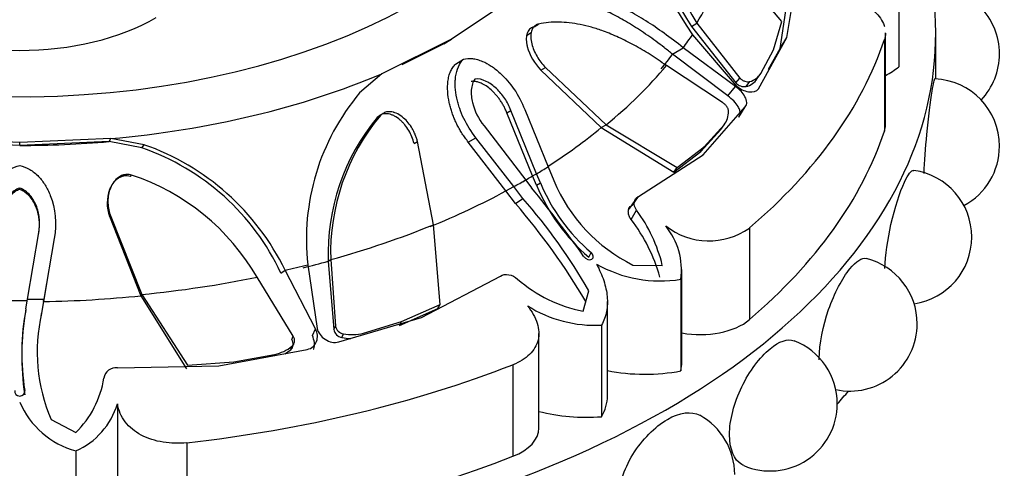
# Model space of a CAD drawing. Units: millimetres. Extents: x -359 to 1378, y -4 to 1281.
# Drawn here: x 1323 to 1354, y 401 to 415 of the extents above; entities that cross this region are included whole.
import ezdxf

# ---------------------------------------------------------------- set-up
doc = ezdxf.new("R2010")
doc.units = ezdxf.units.MM
for name, color, linetype in [('8065', 7, 'Continuous'), ('9440', 7, 'Continuous'), ('Défaut', 7, 'Continuous')]:
    doc.layers.add(name, color=color, linetype=linetype)

# ---------------------------------------------------------------- blocks, each defined once
blk = doc.blocks.new('SE1')
at = {"layer": '8065', "color": 7, "linetype": 'Continuous'}
for p, q in [((1346.754, 414.997), (1345.038, 417.029)), ((1346.916, 414.495), (1347.234, 416.446)), ((1350.405, 416.438), (1350.405, 413.581)), ((1346.702, 414.161), (1346.996, 416.105)), ((1338.305, 415.699), (1336.445, 414.451)), ((1339.019, 414.833), (1339.163, 414.92)), ((1343.935, 414.842), (1344.104, 414.951)), ((1343.935, 414.842), (1345.322, 413.084)), ((1344.104, 414.951), (1345.442, 413.233)), ((1346.495, 414.117), (1346.754, 414.997)), ((1336.445, 414.451), (1334.269, 413.371)), ((1336.199, 414.3), (1336.445, 414.451)), ((1338.927, 414.641), (1338.786, 414.555)), ((1343.969, 414.587), (1345.328, 412.997)), ((1346.026, 412.904), (1346.916, 414.495)), ((1346.702, 414.161), (1346.916, 414.495)), ((1349.96, 414.434), (1349.96, 411.576)), ((1349.994, 411.778), (1349.994, 414.641)), ((1351.56, 413.208), (1351.56, 414.591)), ((1336.199, 414.3), (1334.892, 413.651)), ((1343.347, 413.976), (1343.675, 414.178)), ((1345.308, 412.97), (1343.675, 414.178)), ((1346.099, 413.377), (1346.495, 414.117)), ((1346.338, 413.51), (1346.702, 414.161)), ((1336.569, 413.672), (1336.816, 413.821)), ((1345.071, 412.676), (1343.347, 413.976)), ((1339.232, 413.484), (1339.372, 413.567)), ((1339.232, 413.484), (1341.12, 411.689)), ((1339.372, 413.567), (1341.267, 411.772)), ((1344.898, 412.475), (1343.152, 413.624)), ((1334.269, 413.371), (1333.573, 412.77)), ((1345.322, 413.084), (1345.442, 413.233)), ((1345.989, 413.218), (1346.099, 413.377)), ((1345.071, 412.676), (1345.308, 412.97)), ((1345.645, 412.97), (1345.757, 413.125)), ((1338.729, 412.256), (1339.455, 410.466)), ((1344.298, 410.845), (1345.616, 412.334)), ((1345.414, 412.019), (1345.616, 412.334)), ((1334.123, 412.006), (1334.223, 412.068)), ((1334.628, 412.168), (1334.621, 412.164)), ((1338.17, 412.153), (1338.299, 412.227)), ((1338.971, 410.181), (1338.17, 412.153)), ((1339.099, 410.251), (1338.299, 412.227)), ((1337.458, 411.741), (1338.758, 410.054)), ((1341.12, 411.689), (1341.267, 411.772)), ((1341.12, 411.689), (1343.387, 410.3)), ((1341.267, 411.772), (1343.487, 410.443)), ((1344.327, 411.095), (1344.951, 411.777)), ((1344.847, 411.626), (1344.951, 411.777)), ((1322.96, 411.226), (1320.099, 411.351)), ((1325.804, 411.349), (1322.96, 411.226)), ((1325.752, 411.255), (1325.804, 411.349)), ((1326.842, 411.157), (1325.804, 411.349)), ((1336.966, 411.239), (1337.204, 411.375)), ((1338.386, 409.849), (1337.204, 411.375)), ((1344.226, 410.947), (1344.847, 411.626)), ((1322.96, 411.134), (1320.152, 411.256)), ((1325.752, 411.255), (1322.96, 411.134)), ((1322.96, 411.134), (1322.96, 411.226)), ((1326.771, 411.062), (1325.752, 411.255)), ((1326.771, 411.062), (1326.842, 411.157)), ((1335.272, 411.198), (1335.379, 411.261)), ((1335.877, 408.66), (1335.379, 411.261)), ((1338.141, 409.715), (1336.966, 411.239)), ((1343.487, 410.443), (1344.327, 411.095)), ((1344.226, 410.947), (1344.327, 411.095)), ((1342.281, 409.543), (1344.298, 410.845)), ((1343.387, 410.3), (1344.226, 410.947)), ((1339.455, 410.466), (1339.638, 410.04)), ((1343.387, 410.3), (1343.487, 410.443)), ((1326.423, 410.164), (1326.454, 410.21)), ((1338.971, 410.181), (1339.099, 410.251)), ((1339.095, 409.892), (1338.971, 410.181)), ((1339.218, 409.971), (1339.099, 410.251)), ((1322.96, 409.761), (1322.96, 409.805)), ((1325.817, 409.858), (1325.792, 409.814)), ((1338.141, 409.715), (1338.386, 409.849)), ((1338.673, 409.482), (1338.386, 409.849)), ((1338.758, 410.054), (1338.944, 409.811)), ((1339.095, 409.892), (1339.218, 409.971)), ((1338.441, 409.322), (1338.141, 409.715)), ((1338.441, 409.322), (1338.673, 409.482)), ((1342.092, 409.269), (1342.281, 409.543)), ((1342.161, 409.419), (1341.976, 409.149)), ((1325.76, 408.923), (1325.784, 408.967)), ((1325.76, 408.923), (1326.741, 406.442)), ((1325.784, 408.967), (1326.772, 406.483)), ((1342.049, 408.826), (1342.221, 409.112)), ((1336.083, 406.168), (1335.877, 408.66)), ((1345.744, 408.558), (1345.744, 405.7)), ((1323.201, 406.334), (1323.555, 408.417)), ((1323.55, 408.375), (1323.555, 408.417)), ((1324.039, 408.227), (1323.716, 406.34)), ((1340.729, 407.644), (1340.801, 407.79)), ((1331.955, 407.412), (1332.245, 405.428)), ((1332.593, 407.523), (1332.67, 407.572)), ((1332.593, 407.523), (1332.764, 405.392)), ((1332.67, 407.572), (1332.816, 405.5)), ((1342.108, 407.401), (1343.025, 407.391)), ((1331.503, 405.185), (1330.372, 407.023)), ((1331.116, 407.15), (1331.247, 407.243)), ((1332.197, 405.416), (1331.247, 407.243)), ((1335.501, 405.767), (1337.967, 407.052)), ((1343.637, 404.38), (1343.637, 407.267)), ((1323.797, 406.812), (1323.704, 406.263)), ((1343.604, 406.959), (1343.604, 404.101)), ((1326.741, 406.442), (1326.772, 406.483)), ((1326.741, 406.442), (1328.17, 404.17)), ((1326.772, 406.483), (1328.196, 404.282)), ((1340.551, 405.963), (1340.726, 406.603)), ((1340.634, 406.267), (1340.726, 406.603)), ((1323.155, 406.036), (1323.201, 406.334)), ((1323.716, 406.34), (1323.643, 405.888)), ((1323.704, 406.263), (1323.716, 406.34)), ((1334.877, 405.639), (1336.083, 406.168)), ((1336.019, 406.047), (1336.083, 406.168)), ((1341.31, 403.319), (1341.31, 406.264)), ((1323.633, 405.782), (1323.643, 405.888)), ((1334.821, 405.517), (1336.019, 406.047)), ((1332.764, 405.392), (1332.816, 405.5)), ((1332.924, 405.005), (1335.501, 405.767)), ((1333.692, 405.277), (1334.877, 405.639)), ((1334.821, 405.517), (1334.877, 405.639)), ((1341.129, 405.53), (1341.129, 402.673)), ((1331.458, 405.08), (1331.503, 405.185)), ((1332.1, 405.202), (1332.197, 405.416)), ((1333.018, 405.14), (1333.068, 405.256)), ((1339.171, 402.318), (1339.171, 405.269)), ((1331.421, 404.758), (1331.463, 404.872)), ((1323.025, 404.566), (1323.024, 404.473)), ((1329.181, 404.255), (1331.936, 404.769)), ((1329.643, 404.387), (1330.921, 404.614)), ((1326.011, 404.193), (1329.181, 404.255)), ((1328.196, 404.282), (1329.643, 404.387)), ((1338.36, 404.294), (1338.36, 401.437)), ((1323.116, 403.357), (1323.117, 403.486)), ((1326.011, 403.071), (1326.011, 399.885)), ((1323.938, 402.588), (1324.71, 402.175)), ((1328.182, 401.86), (1328.182, 399.003)), ((1324.71, 401.604), (1324.71, 398.746))]:
    blk.add_line(p, q, dxfattribs=at)
for centre, radius, start, end in [((1354.491, 421.891), 12.808, 189.2776, 214.7647), ((1354.67, 421.596), 12.483, 190.1066, 212.1678), ((1354.334, 421.442), 12.317, 190.12, 212.4008), ((1351.451, 413.989), 2.1, 0, 90.2478), ((1351.451, 413.989), 2.1, 316.7406, 0), ((1345.487, 413.552), 0.604, 285.1984, 326.3272), ((1345.584, 413.717), 0.617, 286.3576, 326.5857), ((1351.451, 411.111), 2.1, 0, 87.7993), ((1345.594, 413.341), 0.374, 223.2466, 277.7508), ((1339.012, 408.205), 7.101, 139.9944, 186.4132), ((1339.221, 407.763), 6.632, 140.2331, 182.074), ((1339.362, 407.778), 6.695, 140.1424, 181.7575), ((1344.428, 412.188), 0.665, 321.8936, 0.889), ((1324.314, 403.964), 7.511, 25.1011, 70.9017), ((1324.278, 403.836), 7.757, 26.0532, 70.7036), ((1351.451, 411.111), 2.1, 298.1337, 0), ((1324.2, 403.439), 7.137, 30.1441, 71.592), ((1350.586, 408.276), 2.1, 0, 81.9847), ((1304.776, 382.111), 43.985, 35.514, 39.0317), ((1344.741, 412.278), 6.129, 202.9034, 229.1158), ((1344.6, 412.213), 5.831, 202.6182, 229.3331), ((1344.379, 412.002), 5.131, 202.4866, 243.7339), ((1325.445, 397.877), 17.596, 29.7268, 41.2598), ((1322.378, 395.48), 21.204, 30.5763, 40.7527), ((1338.369, 406.265), 4.79, 13.6084, 36.4768), ((1337.737, 405.538), 5.423, 15.959, 37.3279), ((1341.448, 407.244), 2.175, 352.4768, 39.3826), ((1344.481, 410.35), 2.193, 231.934, 305.1823), ((1350.586, 408.276), 2.1, 278.1968, 0), ((1342.953, 410.901), 3.995, 240.2624, 279.3693), ((1348.881, 405.571), 2.1, 0, 75.8021), ((1341.373, 410.234), 4.349, 228.7151, 259.0999), ((1322.96, 445.099), 38.804, 269.647, 270.3531), ((1340.918, 409.466), 3.942, 237.7443, 273.0678), ((1331.027, 404.562), 8.002, 169.7372, 188.659), ((1330.521, 404.652), 7.495, 169.3599, 188.9477), ((1328.842, 404.689), 5.335, 167.0146, 203.1926), ((1333.127, 405.569), 0.319, 192.5364, 259.2583), ((1348.881, 405.571), 2.1, 257.9316, 0), ((1333.09, 405.466), 0.334, 192.7736, 257.6485), ((1333.332, 406.677), 1.445, 259.4812, 284.4327), ((1330.667, 405.847), 1.258, 281.6466, 309.2057), ((1333.294, 406.516), 1.404, 258.692, 270.2325), ((1346.388, 403.079), 2.1, 0, 69.0517), ((1330.637, 405.688), 1.216, 299.9214, 310.1247), ((1325.968, 403.81), 0.386, 83.6522, 169.9027), ((1322.613, 404.336), 3.011, 314.13, 351.2423), ((1325.435, 404.204), 2.7, 203.5768, 254.4376), ((1323.756, 403.76), 2.358, 293.8792, 343.0068), ((1346.388, 403.079), 2.1, 246.9382, 0), ((1343.184, 400.874), 2.1, 0, 61.2349)]:
    blk.add_arc(centre, radius, start, end, dxfattribs=at)
for centre, major_axis, start_param, end_param in [((1322.96, 422.756), (-17.5, 0), 0, 4.480481), ((1322.96, 414.591), (-28.6, 0), 0, 3.474127), ((1322.96, 419.23), (22.405, 0), 5.946037, 6.112242), ((1322.96, 419.372), (22.584, 0), -0.40968, -0.375746), ((1322.96, 417.449), (27.5, 0), 5.688825, 6.092147), ((1322.96, 419.087), (22.225, 0), -0.448249, -0.40968), ((1322.96, 419.23), (22.405, 0), -0.614455, -0.448249), ((1347.571, 414.823), (3.558, 0), -0.821776, -0.649417), ((1322.96, 422.236), (19.07, 0), 4.862081, 5.3472), ((1322.96, 419.087), (22.225, 0), -0.734213, -0.614455), ((1348.151, 411.778), (-1.843, 0), 2.950554, 3.141593), ((1322.96, 414.591), (27.5, 0), 5.688825, 6.092147), ((1322.96, 421.943), (18.722, 0), 4.712389, 4.862081), ((1322.96, 419.372), (22.584, 0), -0.774725, -0.751933), ((1322.96, 419.23), (22.405, 0), -0.796071, -0.774725), ((1322.96, 419.372), (22.584, 0), -0.818862, -0.796071), ((1322.96, 419.087), (22.225, 0), -0.956342, -0.818862), ((1322.96, 419.23), (22.405, 0), -1.122547, -0.956342), ((1322.96, 419.372), (22.584, 0), -1.195078, -1.161144), ((1322.96, 419.087), (22.225, 0), -1.161144, -1.122547), ((1322.96, 419.23), (22.405, 0), 4.883333, 5.049538), ((1322.96, 419.087), (22.225, 0), 4.745854, 4.883333), ((1322.96, 419.372), (22.584, 0), 4.723063, 4.745854), ((1344.218, 406.296), (-1.843, 0), 1.250038, 2.547233), ((1322.96, 417.449), (27.5, 0), 4.903427, 5.306749), ((1340.078, 404.38), (-3.558, 0), 3.005612, 3.141593), ((1342.484, 406.044), (-3.547, 0), 1.23344, 1.89199), ((1322.96, 410.509), (-28.6, 0), -3.609361, -3.581819), ((1337.764, 403.319), (-3.547, 0), 2.820399, 3.141593), ((1340.647, 404.708), (-3.558, 0), 1.14306, 1.706777), ((1337.328, 402.318), (-1.843, 0), 2.165156, 3.141593), ((1322.96, 414.591), (27.5, 0), 4.903427, 5.306749)]:
    blk.add_ellipse(centre, major_axis=major_axis, ratio=0.57735, start_param=start_param, end_param=end_param, dxfattribs=at)
for points, knots in [([(1343.675, 414.178), (1343.277, 414.503), (1342.888, 414.781), (1342.322, 415.136), (1342.136, 415.244), (1341.86, 415.389), (1341.769, 415.435), (1341.633, 415.501), (1341.587, 415.522), (1341.52, 415.552), (1341.497, 415.562), (1341.453, 415.582), (1341.436, 415.59), (1340.518, 415.983), (1339.752, 416.095), (1339.063, 415.936)], [0, 0, 0, 0, 0.25, 0.25, 0.375, 0.375, 0.4375, 0.4375, 0.46875, 0.46875, 0.484375, 0.484375, 0.5, 0.5, 1, 1, 1, 1]), ([(1348.432, 416.016), (1348.55, 415.971), (1348.665, 415.924), (1348.891, 415.82), (1349.002, 415.764), (1349.211, 415.646), (1349.309, 415.584), (1349.491, 415.454), (1349.574, 415.385), (1349.792, 415.176), (1349.897, 415.027), (1349.954, 414.867), (1349.957, 414.858), (1349.96, 414.848)], [0, 0, 0, 0, 0.125, 0.125, 0.25, 0.25, 0.375, 0.375, 0.5, 0.5, 0.75, 0.75, 0.7653058, 0.7653058, 0.7653058, 0.7653058]), ([(1343.347, 413.976), (1343.259, 414.047), (1343.086, 414.186), (1342.826, 414.382), (1342.569, 414.566), (1342.316, 414.736), (1342.065, 414.895), (1341.818, 415.041), (1341.574, 415.174), (1341.333, 415.296), (1341.049, 415.425), (1340.727, 415.555), (1340.37, 415.672), (1340.026, 415.755), (1339.695, 415.807), (1339.376, 415.824), (1339.068, 415.811), (1338.87, 415.773), (1338.772, 415.755)], [0, 0, 0, 0, 0.060434, 0.119477, 0.177188, 0.233633, 0.288876, 0.342988, 0.396041, 0.448112, 0.499279, 0.578537, 0.654396, 0.727288, 0.797708, 0.866214, 0.933422, 1, 1, 1, 1]), ([(1339.019, 414.833), (1338.963, 414.821), (1338.916, 414.797), (1338.861, 414.741), (1338.845, 414.719), (1338.817, 414.668), (1338.805, 414.635), (1338.782, 414.553), (1338.776, 414.494), (1338.779, 414.396), (1338.782, 414.362), (1338.793, 414.291), (1338.801, 414.249), (1338.875, 413.957), (1339.038, 413.681), (1339.232, 413.484)], [0, 0, 0, 0, 0.125, 0.125, 0.1875, 0.1875, 0.25, 0.25, 0.375, 0.375, 0.4375, 0.4375, 0.5, 0.5, 1, 1, 1, 1]), ([(1339.163, 414.92), (1339.145, 414.916), (1339.109, 414.907), (1339.062, 414.881), (1339.021, 414.848), (1338.986, 414.805), (1338.959, 414.753), (1338.926, 414.661), (1338.91, 414.509), (1338.943, 414.306), (1339.011, 414.1), (1339.109, 413.907), (1339.228, 413.724), (1339.324, 413.619), (1339.372, 413.567)], [0, 0, 0, 0, 0.043114, 0.084497, 0.125116, 0.16599, 0.208119, 0.252418, 0.371266, 0.502371, 0.623426, 0.750846, 0.875489, 1, 1, 1, 1]), ([(1343.152, 413.624), (1343.066, 413.684), (1342.897, 413.802), (1342.643, 413.968), (1342.393, 414.121), (1342.146, 414.261), (1341.902, 414.389), (1341.661, 414.504), (1341.423, 414.608), (1341.143, 414.716), (1340.823, 414.821), (1340.467, 414.909), (1340.123, 414.964), (1339.792, 414.984), (1339.472, 414.974), (1339.266, 414.938), (1339.163, 414.92)], [0, 0, 0, 0, 0.066766, 0.132023, 0.19585, 0.25833, 0.31955, 0.379601, 0.438582, 0.496595, 0.587229, 0.674342, 0.7585, 0.840346, 0.92059, 1, 1, 1, 1]), ([(1337.204, 411.375), (1337.05, 411.568), (1336.925, 411.768), (1336.777, 412.077), (1336.734, 412.181), (1336.68, 412.34), (1336.664, 412.394), (1336.634, 412.501), (1336.622, 412.55), (1336.583, 412.731), (1336.567, 412.846), (1336.558, 413.011), (1336.557, 413.065), (1336.561, 413.17), (1336.564, 413.212), (1336.603, 413.51), (1336.684, 413.692), (1336.816, 413.821)], [0, 0, 0, 0, 0.25, 0.25, 0.375, 0.375, 0.4375, 0.4375, 0.5, 0.5, 0.625, 0.625, 0.6875, 0.6875, 0.75, 0.75, 1, 1, 1, 1]), ([(1336.816, 413.821), (1336.905, 413.846), (1336.998, 413.853), (1337.146, 413.837), (1337.197, 413.827), (1337.301, 413.798), (1337.362, 413.776), (1337.501, 413.718), (1337.592, 413.668), (1337.73, 413.577), (1337.775, 413.544), (1337.866, 413.472), (1337.916, 413.429), (1338.286, 413.09), (1338.547, 412.715), (1338.729, 412.256)], [0, 0, 0, 0, 0.125, 0.125, 0.1875, 0.1875, 0.25, 0.25, 0.375, 0.375, 0.4375, 0.4375, 0.5, 0.5, 1, 1, 1, 1]), ([(1336.966, 411.239), (1336.933, 411.282), (1336.868, 411.366), (1336.778, 411.498), (1336.697, 411.631), (1336.623, 411.767), (1336.557, 411.904), (1336.499, 412.043), (1336.449, 412.184), (1336.406, 412.326), (1336.355, 412.536), (1336.313, 412.807), (1336.32, 413.085), (1336.358, 413.293), (1336.408, 413.441), (1336.477, 413.57), (1336.538, 413.638), (1336.569, 413.672)], [0, 0, 0, 0, 0.058651, 0.11605, 0.1724, 0.227907, 0.282782, 0.337235, 0.391473, 0.445703, 0.500122, 0.629702, 0.749885, 0.817135, 0.880164, 0.940526, 1, 1, 1, 1]), ([(1337.175, 413.204), (1337.142, 413.16), (1337.116, 413.11), (1337.078, 412.996), (1337.065, 412.921), (1337.056, 412.801), (1337.057, 412.738), (1337.07, 412.607), (1337.082, 412.534), (1337.161, 412.21), (1337.279, 411.966), (1337.458, 411.741)], [0, 0, 0, 0, 0.125, 0.125, 0.25, 0.25, 0.375, 0.375, 0.5, 0.5, 1, 1, 1, 1]), ([(1338.299, 412.227), (1338.246, 412.361), (1338.181, 412.484), (1338.03, 412.71), (1337.952, 412.805), (1337.795, 412.954), (1337.743, 412.998), (1337.636, 413.074), (1337.591, 413.102), (1337.401, 413.194), (1337.284, 413.218), (1337.175, 413.204)], [0, 0, 0, 0, 0.25, 0.25, 0.5, 0.5, 0.625, 0.625, 0.75, 0.75, 1, 1, 1, 1]), ([(1345.442, 413.233), (1345.454, 413.222), (1345.478, 413.201), (1345.517, 413.175), (1345.558, 413.152), (1345.614, 413.129), (1345.686, 413.111), (1345.734, 413.12), (1345.757, 413.125)], [0, 0, 0, 0, 0.126656, 0.249923, 0.372477, 0.497069, 0.75272, 1, 1, 1, 1]), ([(1351.198, 410.255), (1351.211, 410.633), (1351.243, 411.063), (1351.337, 412.007), (1351.403, 412.505), (1351.489, 413.075), (1351.515, 413.207), (1351.531, 413.208)], [0.5304837, 0.5304837, 0.5304837, 0.5304837, 0.625, 0.625, 0.75, 0.75, 0.8481039, 0.8481039, 0.8481039, 0.8481039]), ([(1338.17, 412.153), (1338.154, 412.19), (1338.124, 412.265), (1338.069, 412.372), (1338.01, 412.474), (1337.945, 412.571), (1337.875, 412.662), (1337.8, 412.749), (1337.699, 412.853), (1337.568, 412.964), (1337.418, 413.055), (1337.282, 413.11), (1337.163, 413.136), (1337.088, 413.133), (1337.051, 413.131)], [0, 0, 0, 0, 0.074545, 0.147432, 0.219055, 0.289822, 0.360144, 0.430431, 0.501086, 0.629876, 0.750585, 0.838649, 0.920813, 1, 1, 1, 1]), ([(1345.616, 412.334), (1345.648, 412.375), (1345.663, 412.423), (1345.659, 412.529), (1345.637, 412.594), (1345.542, 412.773), (1345.441, 412.878), (1345.308, 412.97)], [0, 0, 0, 0, 0.25, 0.25, 0.5, 0.5, 1, 1, 1, 1]), ([(1345.328, 412.997), (1345.39, 412.945), (1345.453, 412.903), (1345.582, 412.84), (1345.642, 412.821), (1345.864, 412.786), (1345.968, 412.819), (1346.026, 412.904)], [0, 0, 0, 0, 0.25, 0.25, 0.5, 0.5, 1, 1, 1, 1]), ([(1345.414, 412.019), (1345.422, 412.031), (1345.438, 412.055), (1345.452, 412.095), (1345.457, 412.139), (1345.454, 412.186), (1345.441, 412.236), (1345.421, 412.289), (1345.371, 412.386), (1345.264, 412.529), (1345.137, 412.626), (1345.071, 412.676)], [0, 0, 0, 0, 0.0699, 0.137467, 0.204116, 0.271328, 0.34055, 0.413117, 0.490191, 0.739138, 1, 1, 1, 1]), ([(1345.093, 412.198), (1345.092, 412.21), (1345.091, 412.234), (1345.08, 412.272), (1345.061, 412.311), (1345.028, 412.361), (1344.976, 412.421), (1344.924, 412.457), (1344.898, 412.475)], [0, 0, 0, 0, 0.124989, 0.248117, 0.373371, 0.504547, 0.750842, 1, 1, 1, 1]), ([(1335.272, 411.198), (1335.237, 411.342), (1335.187, 411.463), (1335.072, 411.66), (1335.03, 411.72), (1334.963, 411.803), (1334.94, 411.829), (1334.891, 411.879), (1334.871, 411.899), (1334.781, 411.978), (1334.721, 412.02), (1334.63, 412.067), (1334.599, 412.08), (1334.539, 412.101), (1334.513, 412.108), (1334.334, 412.138), (1334.217, 412.102), (1334.123, 412.006)], [0, 0, 0, 0, 0.25, 0.25, 0.375, 0.375, 0.4375, 0.4375, 0.5, 0.5, 0.625, 0.625, 0.6875, 0.6875, 0.75, 0.75, 1, 1, 1, 1]), ([(1335.379, 411.261), (1335.37, 411.296), (1335.351, 411.365), (1335.314, 411.465), (1335.27, 411.564), (1335.2, 411.692), (1335.098, 411.841), (1334.946, 411.998), (1334.774, 412.121), (1334.598, 412.183), (1334.446, 412.189), (1334.32, 412.152), (1334.255, 412.096), (1334.223, 412.068)], [0, 0, 0, 0, 0.062521, 0.124651, 0.186828, 0.249479, 0.376905, 0.498065, 0.629175, 0.748129, 0.834375, 0.91566, 1, 1, 1, 1]), ([(1321.882, 408.227), (1321.837, 408.467), (1321.827, 408.699), (1321.859, 409.036), (1321.878, 409.146), (1321.917, 409.309), (1321.932, 409.362), (1321.966, 409.469), (1321.983, 409.516), (1322.052, 409.69), (1322.105, 409.797), (1322.195, 409.943), (1322.227, 409.989), (1322.294, 410.077), (1322.323, 410.111), (1322.545, 410.346), (1322.742, 410.462), (1322.962, 410.508)], [0, 0, 0, 0, 0.25, 0.25, 0.375, 0.375, 0.4375, 0.4375, 0.5, 0.5, 0.625, 0.625, 0.6875, 0.6875, 0.75, 0.75, 1, 1, 1, 1]), ([(1322.962, 410.508), (1323.071, 410.485), (1323.174, 410.445), (1323.322, 410.358), (1323.369, 410.324), (1323.463, 410.249), (1323.515, 410.199), (1323.627, 410.081), (1323.694, 409.993), (1323.785, 409.848), (1323.813, 409.797), (1323.867, 409.69), (1323.894, 409.629), (1324.08, 409.157), (1324.128, 408.708), (1324.039, 408.227)], [0, 0, 0, 0, 0.125, 0.125, 0.1875, 0.1875, 0.25, 0.25, 0.375, 0.375, 0.4375, 0.4375, 0.5, 0.5, 1, 1, 1, 1]), ([(1326.423, 410.164), (1326.349, 410.184), (1326.279, 410.187), (1326.177, 410.169), (1326.144, 410.159), (1326.078, 410.13), (1326.042, 410.109), (1325.961, 410.052), (1325.913, 410.005), (1325.851, 409.922), (1325.832, 409.891), (1325.797, 409.826), (1325.779, 409.786), (1325.668, 409.504), (1325.67, 409.188), (1325.76, 408.923)], [0, 0, 0, 0, 0.125, 0.125, 0.1875, 0.1875, 0.25, 0.25, 0.375, 0.375, 0.4375, 0.4375, 0.5, 0.5, 1, 1, 1, 1]), ([(1326.454, 410.21), (1326.429, 410.216), (1326.382, 410.226), (1326.31, 410.23), (1326.24, 410.223), (1326.171, 410.205), (1326.105, 410.176), (1326.005, 410.115), (1325.885, 409.995), (1325.786, 409.808), (1325.727, 409.6), (1325.71, 409.388), (1325.725, 409.173), (1325.764, 409.035), (1325.784, 408.967)], [0, 0, 0, 0, 0.043114, 0.084497, 0.125116, 0.16599, 0.208119, 0.252418, 0.371266, 0.502371, 0.623426, 0.750846, 0.875489, 1, 1, 1, 1]), ([(1349.972, 407.298), (1349.989, 407.713), (1350.06, 408.205), (1350.283, 409.194), (1350.442, 409.68), (1350.7, 410.237), (1350.802, 410.364), (1350.879, 410.355)], [0.5163414, 0.5163414, 0.5163414, 0.5163414, 0.625, 0.625, 0.75, 0.75, 0.849937, 0.849937, 0.849937, 0.849937]), ([(1322.96, 409.805), (1322.898, 409.784), (1322.84, 409.753), (1322.73, 409.674), (1322.671, 409.618), (1322.587, 409.519), (1322.55, 409.465), (1322.483, 409.347), (1322.452, 409.278), (1322.337, 408.963), (1322.314, 408.696), (1322.366, 408.416)], [0, 0, 0, 0, 0.125, 0.125, 0.25, 0.25, 0.375, 0.375, 0.5, 0.5, 1, 1, 1, 1]), ([(1323.555, 408.417), (1323.581, 408.557), (1323.588, 408.694), (1323.566, 408.961), (1323.541, 409.081), (1323.466, 409.285), (1323.437, 409.349), (1323.37, 409.466), (1323.339, 409.512), (1323.194, 409.684), (1323.084, 409.763), (1322.96, 409.805)], [0, 0, 0, 0, 0.25, 0.25, 0.5, 0.5, 0.625, 0.625, 0.75, 0.75, 1, 1, 1, 1]), ([(1322.96, 409.761), (1322.936, 409.752), (1322.887, 409.733), (1322.818, 409.693), (1322.752, 409.646), (1322.689, 409.589), (1322.606, 409.499), (1322.513, 409.362), (1322.422, 409.156), (1322.358, 408.916), (1322.334, 408.646), (1322.359, 408.466), (1322.371, 408.374)], [0, 0, 0, 0, 0.047538, 0.095701, 0.14518, 0.196613, 0.250568, 0.371428, 0.500473, 0.664317, 0.829107, 1, 1, 1, 1]), ([(1323.55, 408.375), (1323.556, 408.414), (1323.569, 408.493), (1323.577, 408.611), (1323.577, 408.727), (1323.567, 408.842), (1323.549, 408.954), (1323.523, 409.066), (1323.478, 409.204), (1323.407, 409.363), (1323.303, 409.515), (1323.192, 409.629), (1323.082, 409.711), (1323, 409.744), (1322.96, 409.761)], [0, 0, 0, 0, 0.074545, 0.147432, 0.219055, 0.289822, 0.360144, 0.430431, 0.501086, 0.629876, 0.750585, 0.838649, 0.920813, 1, 1, 1, 1]), ([(1342.049, 408.826), (1342.037, 408.844), (1342.014, 408.879), (1341.989, 408.932), (1341.972, 408.985), (1341.963, 409.037), (1341.962, 409.099), (1341.976, 409.168), (1342.02, 409.233), (1342.068, 409.257), (1342.092, 409.269)], [0, 0, 0, 0, 0.108693, 0.212326, 0.312573, 0.411276, 0.510356, 0.680261, 0.838148, 1, 1, 1, 1]), ([(1340.579, 407.662), (1340.632, 407.586), (1340.751, 407.544), (1340.895, 407.627), (1340.877, 407.727), (1340.801, 407.79)], [0, 0, 0, 0, 0.5, 0.5, 1, 1, 1, 1]), ([(1347.924, 404.45), (1347.924, 404.464), (1347.924, 404.478), (1347.924, 404.939), (1348.036, 405.501), (1348.399, 406.528), (1348.646, 406.995), (1349.076, 407.528), (1349.256, 407.64), (1349.396, 407.607)], [0.4961089, 0.4961089, 0.4961089, 0.4961089, 0.5, 0.5, 0.625, 0.625, 0.75, 0.75, 0.8544338, 0.8544338, 0.8544338, 0.8544338]), ([(1340.971, 407.432), (1341.064, 407.256), (1341.139, 407.084), (1341.251, 406.747), (1341.288, 406.581), (1341.317, 406.26), (1341.311, 406.104), (1341.252, 405.807), (1341.202, 405.666), (1341.129, 405.53)], [0, 0, 0, 0, 0.25, 0.25, 0.5, 0.5, 0.75, 0.75, 1, 1, 1, 1]), ([(1338.814, 406.133), (1338.885, 406.043), (1338.946, 405.953), (1339.047, 405.772), (1339.089, 405.679), (1339.147, 405.497), (1339.164, 405.408), (1339.174, 405.232), (1339.166, 405.145), (1339.106, 404.898), (1339.016, 404.746), (1338.744, 404.483), (1338.569, 404.376), (1338.36, 404.294)], [0, 0, 0, 0, 0.125, 0.125, 0.25, 0.25, 0.375, 0.375, 0.5, 0.5, 0.75, 0.75, 1, 1, 1, 1]), ([(1331.463, 404.872), (1331.473, 404.881), (1331.494, 404.901), (1331.517, 404.936), (1331.533, 404.975), (1331.543, 405.031), (1331.541, 405.104), (1331.516, 405.158), (1331.503, 405.185)], [0, 0, 0, 0, 0.124989, 0.248117, 0.373371, 0.504547, 0.750842, 1, 1, 1, 1]), ([(1331.936, 404.769), (1332.009, 404.786), (1332.07, 404.815), (1332.168, 404.899), (1332.207, 404.96), (1332.274, 405.146), (1332.262, 405.277), (1332.197, 405.416)], [0, 0, 0, 0, 0.25, 0.25, 0.5, 0.5, 1, 1, 1, 1]), ([(1332.138, 404.774), (1332.139, 404.777), (1332.161, 404.845), (1332.178, 404.991), (1332.126, 405.131), (1332.1, 405.202)], [0.476297, 0.476297, 0.476297, 0.476297, 0.4901913, 0.7391379, 1, 1, 1, 1]), ([(1332.245, 405.428), (1332.266, 405.356), (1332.297, 405.291), (1332.381, 405.178), (1332.427, 405.133), (1332.636, 404.995), (1332.779, 404.969), (1332.924, 405.005)], [0, 0, 0, 0, 0.25, 0.25, 0.5, 0.5, 1, 1, 1, 1]), ([(1345.567, 401.146), (1345.546, 401.155), (1345.525, 401.165), (1345.264, 401.318), (1345.121, 401.664), (1345.121, 402.559), (1345.266, 403.107), (1345.742, 404.093), (1346.069, 404.53), (1346.672, 405.028), (1346.94, 405.115), (1347.14, 405.039)], [0.3647058, 0.3647058, 0.3647058, 0.3647058, 0.375, 0.375, 0.5, 0.5, 0.625, 0.625, 0.75, 0.75, 0.8620001, 0.8620001, 0.8620001, 0.8620001]), ([(1322.804, 403.486), (1322.787, 403.401), (1322.859, 403.313), (1323.063, 403.314), (1323.133, 403.401), (1323.117, 403.486)], [0, 0, 0, 0, 0.5, 0.5, 1, 1, 1, 1]), ([(1328.182, 401.86), (1327.934, 401.833), (1327.683, 401.838), (1327.314, 401.898), (1327.196, 401.926), (1326.968, 401.999), (1326.858, 402.045), (1326.556, 402.205), (1326.384, 402.346), (1326.131, 402.676), (1326.047, 402.867), (1326.011, 403.071)], [0, 0, 0, 0, 0.25, 0.25, 0.375, 0.375, 0.5, 0.5, 0.75, 0.75, 1, 1, 1, 1]), ([(1342.087, 399.083), (1341.808, 399.256), (1341.645, 399.611), (1341.645, 400.495), (1341.818, 401.028), (1342.393, 401.96), (1342.79, 402.361), (1343.568, 402.811), (1343.934, 402.857), (1344.194, 402.715)], [0.3779707, 0.3779707, 0.3779707, 0.3779707, 0.5, 0.5, 0.625, 0.625, 0.75, 0.75, 0.8731725, 0.8731725, 0.8731725, 0.8731725])]:
    blk.add_open_spline(points, degree=3, knots=knots, dxfattribs=at)
for points in [[(1349.994, 414.638), (1349.994, 414.569), (1349.983, 414.501), (1349.96, 414.434)], [(1342.221, 409.112), (1342.11, 409.277), (1342.119, 409.476), (1342.281, 409.543)], [(1337.967, 407.052), (1338.112, 407.162), (1338.346, 407.105), (1338.504, 406.966)], [(1331.421, 404.758), (1331.511, 404.834), (1331.517, 404.971), (1331.458, 405.08)]]:
    blk.add_open_spline(points, degree=3, dxfattribs=at)
at = {"layer": '9440', "color": 7, "linetype": 'Continuous'}
blk.add_ellipse((1322.96, 417.56), major_axis=(6, 0), ratio=0.57735, start_param=3.923129, end_param=5.501649, dxfattribs=at)

msp = doc.modelspace()

# ---------------------------------------------------------------- block references
at = {"layer": 'Défaut'}
msp.add_blockref('SE1', (0, 0), dxfattribs=at)

doc.saveas('drawing.dxf')
